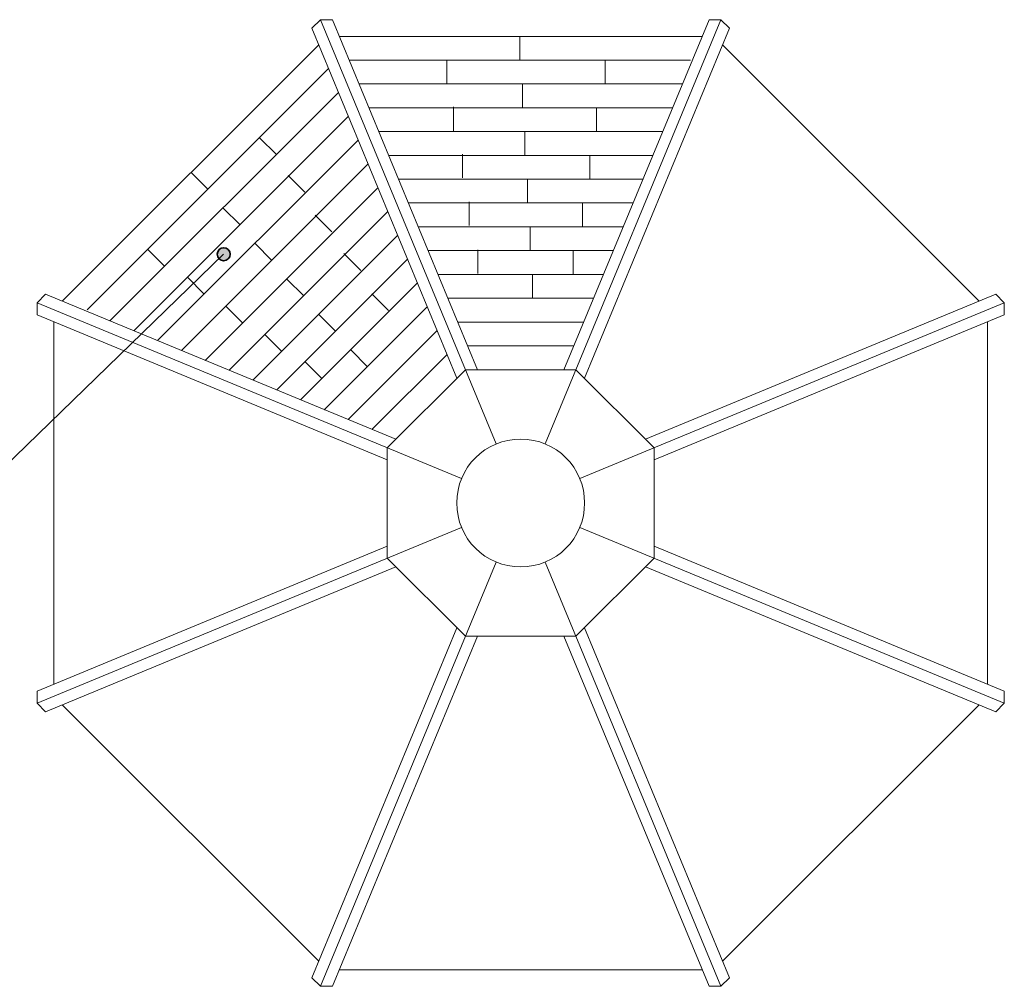
# Model space of a CAD drawing. Units: inches. Extents: x 193 to 459, y 0 to 148.
# Drawn here: x 309 to 459, y 0 to 148 of the extents above; entities that cross this region are included whole.
import ezdxf

# ---------------------------------------------------------------- set-up
doc = ezdxf.new("R2010")
doc.units = ezdxf.units.IN
doc.header["$MEASUREMENT"] = 0
doc.layers.add('BASE-COPPER', color=7, linetype='Continuous')
doc.layers.add('CDATEXT', color=7, linetype='Continuous')

# ---------------------------------------------------------------- blocks, each defined once
blk = doc.blocks.new('block 10')
at = {"layer": 'CDATEXT', "color": 250, "lineweight": 25}
blk.add_lwpolyline([(267.45, 77.59), (304.54, 77.59), (340.01, 111.98)], dxfattribs=at)
blk = doc.blocks.new('block 11')
at = {"layer": 'BASE-COPPER', "color": 20, "lineweight": 18}
blk.add_lwpolyline([(386.8, 112.49), (386.8, 116.13)], dxfattribs=at)
blk = doc.blocks.new('block 12')
at = {"layer": 'BASE-COPPER', "color": 20, "lineweight": 18}
blk.add_lwpolyline([(416.21, 143.98), (455.38, 104.8)], dxfattribs=at)
blk = doc.blocks.new('block 13')
at = {"layer": 'BASE-COPPER', "color": 20, "lineweight": 18}
blk.add_lwpolyline([(344.47, 92.75), (366.59, 114.87)], dxfattribs=at)
blk = doc.blocks.new('block 14')
at = {"layer": 'BASE-COPPER', "color": 20, "lineweight": 18}
blk.add_lwpolyline([(333.56, 97.27), (362.07, 125.78)], dxfattribs=at)
blk = doc.blocks.new('block 15')
at = {"layer": 'BASE-COPPER', "color": 20, "lineweight": 18}
blk.add_lwpolyline([(337.19, 95.76), (363.58, 122.15)], dxfattribs=at)
blk = doc.blocks.new('block 16')
at = {"layer": 'BASE-COPPER', "color": 20, "lineweight": 18}
blk.add_lwpolyline([(340.83, 94.26), (365.09, 118.51)], dxfattribs=at)
blk = doc.blocks.new('block 17')
at = {"layer": 'BASE-COPPER', "color": 20, "lineweight": 18}
blk.add_lwpolyline([(329.92, 98.78), (360.57, 129.42)], dxfattribs=at)
blk = doc.blocks.new('block 18')
at = {"layer": 'BASE-COPPER', "color": 20, "lineweight": 18}
blk.add_lwpolyline([(326.28, 100.28), (359.06, 133.06)], dxfattribs=at)
blk = doc.blocks.new('block 19')
at = {"layer": 'BASE-COPPER', "color": 20, "lineweight": 18}
blk.add_lwpolyline([(322.64, 101.79), (357.55, 136.7)], dxfattribs=at)
blk = doc.blocks.new('block 20')
at = {"layer": 'BASE-COPPER', "color": 20, "lineweight": 18}
blk.add_lwpolyline([(319.18, 103.47), (356.04, 140.34)], dxfattribs=at)
blk = doc.blocks.new('block 21')
at = {"layer": 'BASE-COPPER', "color": 20, "lineweight": 18}
blk.add_lwpolyline([(356.62, 147.82), (378.77, 94.34)], dxfattribs=at)
blk = doc.blocks.new('block 22')
at = {"layer": 'BASE-COPPER', "color": 20, "lineweight": 18}
blk.add_lwpolyline([(353.48, 146.52), (375.63, 93.04)], dxfattribs=at)
blk = doc.blocks.new('block 23')
at = {"layer": 'BASE-COPPER', "color": 20, "lineweight": 18}
blk.add_lwpolyline([(354.78, 147.82), (381.63, 83)], dxfattribs=at)
blk = doc.blocks.new('block 24')
at = {"layer": 'BASE-COPPER', "color": 20, "lineweight": 18}
blk.add_lwpolyline([(315.37, 104.8), (354.54, 143.98)], dxfattribs=at)
blk = doc.blocks.new('block 25')
at = {"layer": 'BASE-COPPER', "color": 20, "lineweight": 18}
blk.add_lwpolyline([(395.11, 93.04), (417.26, 146.52)], dxfattribs=at)
blk = doc.blocks.new('block 26')
at = {"layer": 'BASE-COPPER', "color": 20, "lineweight": 18}
blk.add_lwpolyline([(391.97, 94.34), (414.13, 147.82)], dxfattribs=at)
blk = doc.blocks.new('block 27')
at = {"layer": 'BASE-COPPER', "color": 20, "lineweight": 18}
blk.add_lwpolyline([(389.11, 83), (415.96, 147.82)], dxfattribs=at)
blk = doc.blocks.new('block 28')
at = {"layer": 'BASE-COPPER', "color": 20, "lineweight": 18}
blk.add_lwpolyline([(398, 108.89), (372.74, 108.89)], dxfattribs=at)
blk = doc.blocks.new('block 29')
at = {"layer": 'BASE-COPPER', "color": 20, "lineweight": 18}
blk.add_lwpolyline([(399.51, 112.53), (371.24, 112.53)], dxfattribs=at)
blk = doc.blocks.new('block 30')
at = {"layer": 'BASE-COPPER', "color": 20, "lineweight": 18}
blk.add_lwpolyline([(393.48, 97.98), (377.26, 97.98)], dxfattribs=at)
blk = doc.blocks.new('block 31')
at = {"layer": 'BASE-COPPER', "color": 20, "lineweight": 18}
blk.add_lwpolyline([(394.99, 101.62), (375.76, 101.62)], dxfattribs=at)
blk = doc.blocks.new('block 32')
at = {"layer": 'BASE-COPPER', "color": 20, "lineweight": 18}
blk.add_lwpolyline([(396.49, 105.26), (374.25, 105.26)], dxfattribs=at)
blk = doc.blocks.new('block 33')
at = {"layer": 'BASE-COPPER', "color": 20, "lineweight": 18}
blk.add_open_spline([(375.6, 73.97), (375.6, 79.37), (379.98, 83.74), (385.37, 83.74), (390.77, 83.74), (395.14, 79.37), (395.14, 73.97), (395.14, 68.57), (390.77, 64.2), (385.37, 64.2), (379.98, 64.2), (375.6, 68.57), (375.6, 73.97), (375.6, 73.97), (375.6, 73.97), (375.6, 73.97)], degree=3, knots=[0, 0, 0, 0, 1, 1, 1, 2, 2, 2, 3, 3, 3, 4, 4, 4, 5, 5, 5, 5], dxfattribs=at)
blk = doc.blocks.new('block 34')
at = {"layer": 'BASE-COPPER', "color": 20, "lineweight": 18}
blk.add_lwpolyline([(376.93, 53.6), (393.81, 53.6)], dxfattribs=at)
blk = doc.blocks.new('block 35')
at = {"layer": 'BASE-COPPER', "color": 20, "lineweight": 18}
blk.add_lwpolyline([(376.93, 94.34), (393.81, 94.34)], dxfattribs=at)
blk = doc.blocks.new('block 36')
at = {"layer": 'BASE-COPPER', "color": 20, "lineweight": 18}
blk.add_lwpolyline([(357.67, 2.66), (413.07, 2.66)], dxfattribs=at)
blk = doc.blocks.new('block 37')
at = {"layer": 'BASE-COPPER', "color": 20, "lineweight": 18}
blk.add_lwpolyline([(315.37, 43.13), (354.54, 3.96)], dxfattribs=at)
blk = doc.blocks.new('block 38')
at = {"layer": 'BASE-COPPER', "color": 20, "lineweight": 18}
blk.add_lwpolyline([(378.77, 53.6), (356.62, 0.12)], dxfattribs=at)
blk = doc.blocks.new('block 39')
at = {"layer": 'BASE-COPPER', "color": 20, "lineweight": 18}
blk.add_lwpolyline([(375.63, 54.9), (353.48, 1.42)], dxfattribs=at)
blk = doc.blocks.new('block 40')
at = {"layer": 'BASE-COPPER', "color": 20, "lineweight": 18}
blk.add_lwpolyline([(381.63, 64.94), (354.78, 0.12)], dxfattribs=at)
blk = doc.blocks.new('block 41')
at = {"layer": 'BASE-COPPER', "color": 20, "lineweight": 18}
blk.add_lwpolyline([(354.78, 0.12), (356.62, 0.12)], dxfattribs=at)
blk = doc.blocks.new('block 42')
at = {"layer": 'BASE-COPPER', "color": 20, "lineweight": 18}
blk.add_lwpolyline([(353.48, 1.42), (354.78, 0.12)], dxfattribs=at)
blk = doc.blocks.new('block 43')
at = {"layer": 'BASE-COPPER', "color": 20, "lineweight": 18}
blk.add_lwpolyline([(311.52, 102.72), (365, 80.57)], dxfattribs=at)
blk = doc.blocks.new('block 44')
at = {"layer": 'BASE-COPPER', "color": 20, "lineweight": 18}
blk.add_lwpolyline([(312.82, 105.86), (366.3, 83.71)], dxfattribs=at)
blk = doc.blocks.new('block 45')
at = {"layer": 'BASE-COPPER', "color": 20, "lineweight": 18}
blk.add_lwpolyline([(312.82, 42.08), (366.3, 64.23)], dxfattribs=at)
blk = doc.blocks.new('block 46')
at = {"layer": 'BASE-COPPER', "color": 20, "lineweight": 18}
blk.add_lwpolyline([(311.52, 45.22), (365, 67.37)], dxfattribs=at)
blk = doc.blocks.new('block 47')
at = {"layer": 'BASE-COPPER', "color": 20, "lineweight": 18}
blk.add_lwpolyline([(311.52, 43.38), (376.35, 70.23)], dxfattribs=at)
blk = doc.blocks.new('block 48')
at = {"layer": 'BASE-COPPER', "color": 20, "lineweight": 18}
blk.add_lwpolyline([(311.52, 104.56), (376.35, 77.71)], dxfattribs=at)
blk = doc.blocks.new('block 49')
at = {"layer": 'BASE-COPPER', "color": 20, "lineweight": 18}
blk.add_lwpolyline([(314.07, 101.67), (314.07, 46.27)], dxfattribs=at)
blk = doc.blocks.new('block 50')
at = {"layer": 'BASE-COPPER', "color": 20, "lineweight": 18}
blk.add_lwpolyline([(311.52, 43.38), (312.82, 42.08)], dxfattribs=at)
blk = doc.blocks.new('block 51')
at = {"layer": 'BASE-COPPER', "color": 20, "lineweight": 18}
blk.add_lwpolyline([(311.52, 45.22), (311.52, 43.38)], dxfattribs=at)
blk = doc.blocks.new('block 52')
at = {"layer": 'BASE-COPPER', "color": 20, "lineweight": 18}
blk.add_lwpolyline([(311.52, 104.56), (311.52, 102.72)], dxfattribs=at)
blk = doc.blocks.new('block 53')
at = {"layer": 'BASE-COPPER', "color": 20, "lineweight": 18}
blk.add_lwpolyline([(311.52, 104.56), (312.82, 105.86)], dxfattribs=at)
blk = doc.blocks.new('block 54')
at = {"layer": 'BASE-COPPER', "color": 20, "lineweight": 18}
blk.add_lwpolyline([(365, 82.41), (365, 65.53)], dxfattribs=at)
blk = doc.blocks.new('block 55')
at = {"layer": 'BASE-COPPER', "color": 20, "lineweight": 18}
blk.add_lwpolyline([(365, 65.53), (376.93, 53.6)], dxfattribs=at)
blk = doc.blocks.new('block 56')
at = {"layer": 'BASE-COPPER', "color": 20, "lineweight": 18}
blk.add_lwpolyline([(355.01, 92.98), (352.44, 95.55)], dxfattribs=at)
blk = doc.blocks.new('block 57')
at = {"layer": 'BASE-COPPER', "color": 20, "lineweight": 18}
blk.add_lwpolyline([(351.75, 89.74), (369.61, 107.59)], dxfattribs=at)
blk = doc.blocks.new('block 58')
at = {"layer": 'BASE-COPPER', "color": 20, "lineweight": 18}
blk.add_lwpolyline([(348.11, 91.24), (368.1, 111.23)], dxfattribs=at)
blk = doc.blocks.new('block 59')
at = {"layer": 'BASE-COPPER', "color": 20, "lineweight": 18}
blk.add_lwpolyline([(330.99, 110.14), (328.42, 112.71)], dxfattribs=at)
blk = doc.blocks.new('block 60')
at = {"layer": 'BASE-COPPER', "color": 20, "lineweight": 18}
blk.add_lwpolyline([(337.04, 105.9), (334.47, 108.47)], dxfattribs=at)
blk = doc.blocks.new('block 61')
at = {"layer": 'BASE-COPPER', "color": 20, "lineweight": 18}
blk.add_lwpolyline([(342.92, 101.47), (340.35, 104.05)], dxfattribs=at)
blk = doc.blocks.new('block 62')
at = {"layer": 'BASE-COPPER', "color": 20, "lineweight": 18}
blk.add_lwpolyline([(348.87, 97.13), (346.3, 99.71)], dxfattribs=at)
blk = doc.blocks.new('block 63')
at = {"layer": 'BASE-COPPER', "color": 20, "lineweight": 18}
blk.add_lwpolyline([(347.38, 111.04), (344.81, 113.61)], dxfattribs=at)
blk = doc.blocks.new('block 64')
at = {"layer": 'BASE-COPPER', "color": 20, "lineweight": 18}
blk.add_lwpolyline([(352.25, 105.62), (349.68, 108.19)], dxfattribs=at)
blk = doc.blocks.new('block 65')
at = {"layer": 'BASE-COPPER', "color": 20, "lineweight": 18}
blk.add_lwpolyline([(359.02, 86.72), (372.62, 100.32)], dxfattribs=at)
blk = doc.blocks.new('block 66')
at = {"layer": 'BASE-COPPER', "color": 20, "lineweight": 18}
blk.add_lwpolyline([(355.38, 88.23), (371.11, 103.96)], dxfattribs=at)
blk = doc.blocks.new('block 67')
at = {"layer": 'BASE-COPPER', "color": 20, "lineweight": 18}
blk.add_lwpolyline([(362.66, 85.21), (374.13, 96.68)], dxfattribs=at)
blk = doc.blocks.new('block 68')
at = {"layer": 'BASE-COPPER', "color": 20, "lineweight": 18}
blk.add_lwpolyline([(365, 82.41), (376.93, 94.34)], dxfattribs=at)
blk = doc.blocks.new('block 69')
at = {"layer": 'BASE-COPPER', "color": 20, "lineweight": 18}
blk.add_lwpolyline([(361.99, 94.78), (359.42, 97.36)], dxfattribs=at)
blk = doc.blocks.new('block 70')
at = {"layer": 'BASE-COPPER', "color": 20, "lineweight": 18}
blk.add_lwpolyline([(357.12, 100.2), (354.55, 102.77)], dxfattribs=at)
blk = doc.blocks.new('block 71')
at = {"layer": 'BASE-COPPER', "color": 20, "lineweight": 18}
blk.add_lwpolyline([(360.95, 109.51), (358.38, 112.08)], dxfattribs=at)
blk = doc.blocks.new('block 72')
at = {"layer": 'BASE-COPPER', "color": 20, "lineweight": 18}
blk.add_lwpolyline([(365.19, 103.37), (362.62, 105.94)], dxfattribs=at)
blk = doc.blocks.new('block 73')
at = {"layer": 'BASE-COPPER', "color": 20, "lineweight": 18}
blk.add_lwpolyline([(378.85, 109.03), (378.85, 112.67)], dxfattribs=at)
blk = doc.blocks.new('block 74')
at = {"layer": 'BASE-COPPER', "color": 20, "lineweight": 18}
blk.add_lwpolyline([(416.21, 3.96), (455.38, 43.13)], dxfattribs=at)
blk = doc.blocks.new('block 75')
at = {"layer": 'BASE-COPPER', "color": 20, "lineweight": 18}
blk.add_lwpolyline([(417.26, 1.42), (395.11, 54.9)], dxfattribs=at)
blk = doc.blocks.new('block 76')
at = {"layer": 'BASE-COPPER', "color": 20, "lineweight": 18}
blk.add_lwpolyline([(414.13, 0.12), (391.97, 53.6)], dxfattribs=at)
blk = doc.blocks.new('block 77')
at = {"layer": 'BASE-COPPER', "color": 20, "lineweight": 18}
blk.add_lwpolyline([(415.96, 0.12), (389.11, 64.94)], dxfattribs=at)
blk = doc.blocks.new('block 78')
at = {"layer": 'BASE-COPPER', "color": 20, "lineweight": 18}
blk.add_lwpolyline([(414.13, 0.12), (415.96, 0.12)], dxfattribs=at)
blk = doc.blocks.new('block 79')
at = {"layer": 'BASE-COPPER', "color": 20, "lineweight": 18}
blk.add_lwpolyline([(415.96, 0.12), (417.26, 1.42)], dxfattribs=at)
blk = doc.blocks.new('block 80')
at = {"layer": 'BASE-COPPER', "color": 20, "lineweight": 18}
blk.add_lwpolyline([(404.45, 64.23), (457.92, 42.08)], dxfattribs=at)
blk = doc.blocks.new('block 81')
at = {"layer": 'BASE-COPPER', "color": 20, "lineweight": 18}
blk.add_lwpolyline([(405.75, 67.37), (459.22, 45.22)], dxfattribs=at)
blk = doc.blocks.new('block 82')
at = {"layer": 'BASE-COPPER', "color": 20, "lineweight": 18}
blk.add_lwpolyline([(459.22, 102.72), (405.75, 80.57)], dxfattribs=at)
blk = doc.blocks.new('block 83')
at = {"layer": 'BASE-COPPER', "color": 20, "lineweight": 18}
blk.add_lwpolyline([(457.92, 105.86), (404.45, 83.71)], dxfattribs=at)
blk = doc.blocks.new('block 84')
at = {"layer": 'BASE-COPPER', "color": 20, "lineweight": 18}
blk.add_lwpolyline([(394.4, 70.23), (459.22, 43.38)], dxfattribs=at)
blk = doc.blocks.new('block 85')
at = {"layer": 'BASE-COPPER', "color": 20, "lineweight": 18}
blk.add_lwpolyline([(459.22, 104.56), (394.4, 77.71)], dxfattribs=at)
blk = doc.blocks.new('block 86')
at = {"layer": 'BASE-COPPER', "color": 20, "lineweight": 18}
blk.add_lwpolyline([(405.75, 82.41), (405.75, 65.53)], dxfattribs=at)
blk = doc.blocks.new('block 87')
at = {"layer": 'BASE-COPPER', "color": 20, "lineweight": 18}
blk.add_lwpolyline([(393.81, 53.6), (405.75, 65.53)], dxfattribs=at)
blk = doc.blocks.new('block 88')
at = {"layer": 'BASE-COPPER', "color": 20, "lineweight": 18}
blk.add_lwpolyline([(393.81, 94.34), (405.75, 82.41)], dxfattribs=at)
blk = doc.blocks.new('block 89')
at = {"layer": 'BASE-COPPER', "color": 20, "lineweight": 18}
blk.add_lwpolyline([(387.19, 105.22), (387.19, 108.86)], dxfattribs=at)
blk = doc.blocks.new('block 90')
at = {"layer": 'BASE-COPPER', "color": 20, "lineweight": 18}
blk.add_lwpolyline([(393.4, 108.88), (393.4, 112.52)], dxfattribs=at)
blk = doc.blocks.new('block 91')
at = {"layer": 'BASE-COPPER', "color": 20, "lineweight": 18}
blk.add_lwpolyline([(456.68, 101.67), (456.68, 46.27)], dxfattribs=at)
blk = doc.blocks.new('block 92')
at = {"layer": 'BASE-COPPER', "color": 20, "lineweight": 18}
blk.add_lwpolyline([(457.92, 42.08), (459.22, 43.38)], dxfattribs=at)
blk = doc.blocks.new('block 93')
at = {"layer": 'BASE-COPPER', "color": 20, "lineweight": 18}
blk.add_lwpolyline([(459.22, 45.22), (459.22, 43.38)], dxfattribs=at)
blk = doc.blocks.new('block 94')
at = {"layer": 'BASE-COPPER', "color": 20, "lineweight": 18}
blk.add_lwpolyline([(459.22, 104.56), (459.22, 102.72)], dxfattribs=at)
blk = doc.blocks.new('block 95')
at = {"layer": 'BASE-COPPER', "color": 20, "lineweight": 18}
blk.add_lwpolyline([(457.92, 105.86), (459.22, 104.56)], dxfattribs=at)
blk = doc.blocks.new('block 96')
at = {"layer": 'BASE-COPPER', "color": 20, "lineweight": 18}
blk.add_lwpolyline([(401.02, 116.17), (369.73, 116.17)], dxfattribs=at)
blk = doc.blocks.new('block 97')
at = {"layer": 'BASE-COPPER', "color": 20, "lineweight": 18}
blk.add_lwpolyline([(402.52, 119.81), (368.22, 119.81)], dxfattribs=at)
blk = doc.blocks.new('block 98')
at = {"layer": 'BASE-COPPER', "color": 20, "lineweight": 18}
blk.add_lwpolyline([(404.03, 123.45), (366.72, 123.45)], dxfattribs=at)
blk = doc.blocks.new('block 99')
at = {"layer": 'BASE-COPPER', "color": 20, "lineweight": 18}
blk.add_lwpolyline([(405.54, 127.08), (365.21, 127.08)], dxfattribs=at)
blk = doc.blocks.new('block 100')
at = {"layer": 'BASE-COPPER', "color": 20, "lineweight": 18}
blk.add_lwpolyline([(411.32, 141.64), (359.18, 141.64)], dxfattribs=at)
blk = doc.blocks.new('block 101')
at = {"layer": 'BASE-COPPER', "color": 20, "lineweight": 18}
blk.add_lwpolyline([(407.04, 130.72), (363.7, 130.72)], dxfattribs=at)
blk = doc.blocks.new('block 102')
at = {"layer": 'BASE-COPPER', "color": 20, "lineweight": 18}
blk.add_lwpolyline([(408.55, 134.36), (362.2, 134.36)], dxfattribs=at)
blk = doc.blocks.new('block 103')
at = {"layer": 'BASE-COPPER', "color": 20, "lineweight": 18}
blk.add_lwpolyline([(410.06, 138), (360.69, 138)], dxfattribs=at)
blk = doc.blocks.new('block 104')
at = {"layer": 'BASE-COPPER', "color": 20, "lineweight": 18}
blk.add_lwpolyline([(357.67, 145.27), (413.07, 145.27)], dxfattribs=at)
blk = doc.blocks.new('block 105')
at = {"layer": 'BASE-COPPER', "color": 20, "lineweight": 18}
blk.add_lwpolyline([(337.61, 121.9), (335.04, 124.48)], dxfattribs=at)
blk = doc.blocks.new('block 106')
at = {"layer": 'BASE-COPPER', "color": 20, "lineweight": 18}
blk.add_lwpolyline([(342.51, 116.46), (339.94, 119.03)], dxfattribs=at)
blk = doc.blocks.new('block 107')
at = {"layer": 'BASE-COPPER', "color": 20, "lineweight": 18}
blk.add_lwpolyline([(352.41, 121.44), (349.84, 124.01)], dxfattribs=at)
blk = doc.blocks.new('block 108')
at = {"layer": 'BASE-COPPER', "color": 20, "lineweight": 18}
blk.add_lwpolyline([(348.07, 127.22), (345.5, 129.79)], dxfattribs=at)
blk = doc.blocks.new('block 109')
at = {"layer": 'BASE-COPPER', "color": 20, "lineweight": 18}
blk.add_lwpolyline([(374.09, 138), (374.09, 141.64)], dxfattribs=at)
blk = doc.blocks.new('block 110')
at = {"layer": 'BASE-COPPER', "color": 20, "lineweight": 18}
blk.add_lwpolyline([(356.55, 115.39), (353.97, 117.96)], dxfattribs=at)
blk = doc.blocks.new('block 111')
at = {"layer": 'BASE-COPPER', "color": 20, "lineweight": 18}
blk.add_lwpolyline([(376.47, 123.64), (376.47, 127.28)], dxfattribs=at)
blk = doc.blocks.new('block 112')
at = {"layer": 'BASE-COPPER', "color": 20, "lineweight": 18}
blk.add_lwpolyline([(377.51, 116.36), (377.51, 120)], dxfattribs=at)
blk = doc.blocks.new('block 113')
at = {"layer": 'BASE-COPPER', "color": 20, "lineweight": 18}
blk.add_lwpolyline([(375.11, 130.84), (375.11, 134.48)], dxfattribs=at)
blk = doc.blocks.new('block 114')
at = {"layer": 'BASE-COPPER', "color": 20, "lineweight": 18}
blk.add_lwpolyline([(354.78, 147.82), (356.62, 147.82)], dxfattribs=at)
blk = doc.blocks.new('block 115')
at = {"layer": 'BASE-COPPER', "color": 20, "lineweight": 18}
blk.add_lwpolyline([(353.48, 146.52), (354.78, 147.82)], dxfattribs=at)
blk = doc.blocks.new('block 116')
at = {"layer": 'BASE-COPPER', "color": 20, "lineweight": 18}
blk.add_lwpolyline([(398.26, 138), (398.26, 141.64)], dxfattribs=at)
blk = doc.blocks.new('block 117')
at = {"layer": 'BASE-COPPER', "color": 20, "lineweight": 18}
blk.add_lwpolyline([(395.94, 123.43), (395.94, 127.07)], dxfattribs=at)
blk = doc.blocks.new('block 118')
at = {"layer": 'BASE-COPPER', "color": 20, "lineweight": 18}
blk.add_lwpolyline([(386.41, 119.77), (386.41, 123.41)], dxfattribs=at)
blk = doc.blocks.new('block 119')
at = {"layer": 'BASE-COPPER', "color": 20, "lineweight": 18}
blk.add_lwpolyline([(394.8, 116.16), (394.8, 119.8)], dxfattribs=at)
blk = doc.blocks.new('block 120')
at = {"layer": 'BASE-COPPER', "color": 20, "lineweight": 18}
blk.add_lwpolyline([(385.64, 134.32), (385.64, 137.96)], dxfattribs=at)
blk = doc.blocks.new('block 121')
at = {"layer": 'BASE-COPPER', "color": 20, "lineweight": 18}
blk.add_lwpolyline([(386.02, 127.05), (386.02, 130.68)], dxfattribs=at)
blk = doc.blocks.new('block 122')
at = {"layer": 'BASE-COPPER', "color": 20, "lineweight": 18}
blk.add_lwpolyline([(396.97, 130.72), (396.97, 134.36)], dxfattribs=at)
blk = doc.blocks.new('block 123')
at = {"layer": 'BASE-COPPER', "color": 20, "lineweight": 18}
blk.add_lwpolyline([(385.25, 141.64), (385.25, 145.27)], dxfattribs=at)
blk = doc.blocks.new('block 124')
at = {"layer": 'BASE-COPPER', "color": 20, "lineweight": 18}
blk.add_lwpolyline([(414.13, 147.82), (415.96, 147.82)], dxfattribs=at)
blk = doc.blocks.new('block 125')
at = {"layer": 'BASE-COPPER', "color": 20, "lineweight": 18}
blk.add_lwpolyline([(415.96, 147.82), (417.26, 146.52)], dxfattribs=at)
blk = doc.blocks.new('block 126')
h = blk.add_hatch(color=250)
h.dxf.hatch_style = 2
edge = h.paths.add_edge_path()
edge.add_spline(control_points=[(341.01, 111.98), (341.01, 112.53), (340.56, 112.97), (340.01, 112.97), (339.46, 112.97), (339.02, 112.53), (339.02, 111.98), (339.02, 111.43), (339.46, 110.99), (340.01, 110.99), (340.56, 110.99), (341.01, 111.43), (341.01, 111.98)], knot_values=[0, 0, 0, 0, 1, 1, 1, 2, 2, 2, 3, 3, 3, 4, 4, 4, 4], degree=3, periodic=1)
at = {"color": 250, "lineweight": 35}
blk.add_open_spline([(341.01, 111.98), (341.01, 112.53), (340.56, 112.97), (340.01, 112.97), (339.46, 112.97), (339.02, 112.53), (339.02, 111.98), (339.02, 111.43), (339.46, 110.99), (340.01, 110.99), (340.56, 110.99), (341.01, 111.43), (341.01, 111.98)], degree=3, knots=[0, 0, 0, 0, 1, 1, 1, 2, 2, 2, 3, 3, 3, 4, 4, 4, 4], dxfattribs=at)

msp = doc.modelspace()

# ---------------------------------------------------------------- block references
msp.add_blockref('block 126', (0, 0))
at = {"layer": 'BASE-COPPER'}
for name in ['block 115', 'block 23', 'block 114', 'block 21', 'block 27', 'block 26', 'block 124', 'block 125', 'block 22', 'block 25', 'block 104', 'block 123', 'block 24', 'block 12', 'block 100', 'block 109', 'block 116', 'block 20', 'block 103', 'block 120', 'block 19', 'block 102', 'block 113', 'block 122', 'block 18', 'block 17', 'block 108', 'block 101', 'block 121', 'block 99', 'block 111', 'block 117', 'block 14', 'block 105', 'block 107', 'block 98', 'block 118', 'block 15', 'block 106', 'block 97', 'block 112', 'block 119', 'block 16', 'block 110', 'block 96', 'block 11', 'block 13', 'block 63', 'block 59', 'block 71', 'block 29', 'block 73', 'block 90', 'block 58', 'block 60', 'block 28', 'block 89', 'block 64', 'block 57', 'block 53', 'block 44', 'block 72', 'block 32', 'block 83', 'block 95', 'block 48', 'block 52', 'block 61', 'block 66', 'block 85', 'block 94', 'block 43', 'block 70', 'block 82', 'block 49', 'block 31', 'block 91', 'block 62', 'block 65', 'block 30', 'block 69', 'block 67', 'block 56', 'block 68', 'block 35', 'block 88', 'block 33', 'block 54', 'block 86', 'block 47', 'block 84', 'block 46', 'block 81', 'block 40', 'block 55', 'block 77', 'block 87', 'block 45', 'block 80', 'block 39', 'block 75', 'block 38', 'block 34', 'block 76', 'block 51', 'block 93', 'block 50', 'block 37', 'block 74', 'block 92', 'block 36', 'block 42', 'block 41', 'block 78', 'block 79']:
    msp.add_blockref(name, (0, 0), dxfattribs=at)
at = {"layer": 'CDATEXT'}
msp.add_blockref('block 10', (0, 0), dxfattribs=at)

doc.saveas('drawing.dxf')
